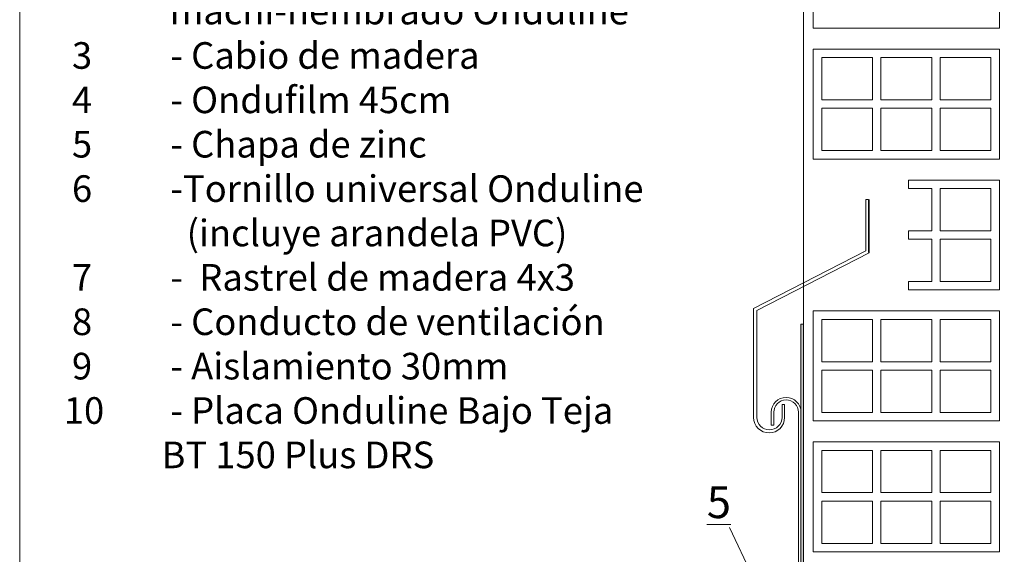
# Model space of a CAD drawing. Units: millimetres. Extents: x 1663 to 1878, y 603 to 776.
# Drawn here: x 1663 to 1741, y 667 to 709 of the extents above; entities that cross this region are included whole.
import ezdxf

# ---------------------------------------------------------------- set-up
doc = ezdxf.new("R2010")
doc.units = ezdxf.units.MM
for name, color, linetype, lineweight in [('chapa chimenea', 7, 'Continuous', 0), ('estructura', 252, 'Continuous', 0), ('ondufilm', 30, 'Continuous', 0), ('TÍTULO', 7, 'Continuous', 0)]:
    doc.layers.add(name, color=color, linetype=linetype, lineweight=lineweight)
doc.styles.add('ONDULINE', font='ISOCP')

msp = doc.modelspace()

# ---------------------------------------------------------------- hatches: boundary and pattern name
at = {"layer": 'ondufilm'}
h = msp.add_hatch(color=256, dxfattribs=at)
edge = h.paths.add_edge_path()
edge.add_line((1724.172, 651.124), (1724.097, 651.349))
edge.add_arc((1722.359, 652.68), 2.189, 299.22037, 322.56871, ccw=False)
edge.add_line((1723.428, 650.769), (1721.35, 650.044))
edge.add_line((1721.35, 650.044), (1720.858, 650.035))
edge.add_line((1720.858, 650.035), (1720.738, 650.022))
edge.add_line((1720.738, 650.022), (1720.087, 649.79))
edge.add_line((1720.087, 649.79), (1719.989, 649.727))
edge.add_line((1719.989, 649.727), (1719.608, 649.431))
edge.add_line((1719.608, 649.431), (1715.384, 647.95))
edge.add_line((1715.384, 647.95), (1715.45, 647.762))
edge.add_line((1715.45, 647.762), (1719.813, 649.29))
edge.add_line((1719.813, 649.29), (1719.8, 649.326))
edge.add_line((1719.8, 649.326), (1720.104, 649.564))
edge.add_line((1720.104, 649.564), (1720.175, 649.609))
edge.add_ellipse((1720.179, 649.607), major_axis=(-0.00287, 0.00287), ratio=1, start_angle=-25.50694, end_angle=19.49306, ccw=False)
edge.add_line((1720.177, 649.611), (1720.789, 649.827))
edge.add_ellipse((1720.785, 649.821), major_axis=(-0.00287, 0.00287), ratio=1, start_angle=154.49306, end_angle=244.49306, ccw=False)
edge.add_line((1720.789, 649.826), (1720.87, 649.835))
edge.add_line((1720.87, 649.835), (1721.256, 649.842))
edge.add_line((1721.256, 649.842), (1721.27, 649.804))
edge.add_line((1721.27, 649.804), (1723.51, 650.586))
edge.add_arc((1722.359, 652.68), 2.389, 298.79317, 319.37301)
h.paths.add_polyline_path([(1724.748, 684.708), (1724.548, 684.708), (1724.548, 652.64, -0.160164), (1724.097, 651.349), (1724.172, 651.124, 0.174498), (1724.748, 652.637)])

# ---------------------------------------------------------------- linework, layer by layer
at = {"layer": 'chapa chimenea', "color": 7, "linetype": 'Continuous'}
for p, q in [((1729.666, 694.538), (1729.666, 690.497)), ((1729.866, 694.538), (1729.866, 690.375)), ((1729.866, 694.538), (1729.866, 690.375)), ((1729.914, 694.538), (1729.914, 690.346)), ((1729.666, 690.497), (1720.817, 685.949)), ((1729.914, 690.346), (1721.064, 685.798)), ((1720.817, 685.949), (1720.817, 677.355)), ((1721.064, 685.798), (1721.064, 677.355)), ((1722.202, 677.762), (1722.202, 676.741)), ((1722.402, 677.762), (1722.402, 676.741)), ((1723.058, 677.355), (1723.058, 678.376)), ((1723.258, 677.355), (1723.258, 678.376))]:
    msp.add_line(p, q, dxfattribs=at)
at = {"layer": 'chapa chimenea'}
for points in [[(1729.866, 694.538), (1729.666, 694.538)], [(1723.058, 678.376), (1723.258, 678.376)], [(1724.348, 677.762), (1724.348, 662.935)], [(1724.548, 677.762), (1724.548, 662.935)], [(1722.202, 676.741), (1722.402, 676.741)]]:
    msp.add_lwpolyline(points, dxfattribs=at)
at = {"layer": 'chapa chimenea', "color": 7, "linetype": 'Continuous'}
for centre, radius, start, end in [((1723.375, 677.762), 1.173, 0, 180), ((1723.375, 677.762), 0.973, 0, 180), ((1722.037, 677.355), 1.221, 180, 0), ((1722.061, 677.379), 0.997, 181.3715, 358.6285)]:
    msp.add_arc(centre, radius, start, end, dxfattribs=at)
at = {"layer": 'estructura', "linetype": 'Continuous'}
msp.add_lwpolyline([(1724.748, 731.333), (1724.748, 625.44)], dxfattribs=at)
at = {"layer": 'estructura'}
for points in [[(1740.192, 708.068), (1725.519, 708.068), (1725.519, 716.738), (1740.192, 716.738), (1740.192, 708.068)], [(1740.192, 697.739), (1725.519, 697.739), (1725.519, 706.41), (1740.192, 706.41), (1740.192, 697.739)], [(1726.186, 705.743), (1726.186, 702.408), (1730.188, 702.408), (1730.188, 705.743), (1726.186, 705.743)], [(1734.856, 705.743), (1734.856, 702.408), (1730.855, 702.408), (1730.855, 705.743), (1734.856, 705.743)], [(1739.525, 705.743), (1739.525, 702.408), (1735.523, 702.408), (1735.523, 705.743), (1739.525, 705.743)], [(1726.186, 701.741), (1726.186, 698.406), (1730.188, 698.406), (1730.188, 701.741), (1726.186, 701.741)], [(1734.856, 701.741), (1734.856, 698.406), (1730.855, 698.406), (1730.855, 701.741), (1734.856, 701.741)], [(1739.525, 701.741), (1739.525, 698.406), (1735.523, 698.406), (1735.523, 701.741), (1739.525, 701.741)], [(1733.015, 696.081), (1733.015, 695.414)], [(1733.015, 696.081), (1740.192, 696.081), (1740.192, 687.411)], [(1734.856, 695.414), (1734.856, 692.079), (1733.015, 692.079)], [(1733.015, 695.414), (1734.856, 695.414)], [(1739.525, 695.414), (1739.525, 692.079), (1735.523, 692.079), (1735.523, 695.414), (1739.525, 695.414)], [(1733.015, 692.079), (1733.015, 691.413)], [(1734.856, 691.413), (1734.856, 688.078), (1733.015, 688.078)], [(1733.015, 691.413), (1734.856, 691.413)], [(1739.525, 691.413), (1739.525, 688.078), (1735.523, 688.078), (1735.523, 691.413), (1739.525, 691.413)], [(1733.015, 688.078), (1733.015, 687.411)], [(1740.192, 687.411), (1733.015, 687.411)], [(1740.192, 677.082), (1725.519, 677.082), (1725.519, 685.753), (1740.192, 685.753), (1740.192, 677.082)], [(1726.186, 685.086), (1726.186, 681.751), (1730.188, 681.751), (1730.188, 685.086), (1726.186, 685.086)], [(1734.856, 685.086), (1734.856, 681.751), (1730.855, 681.751), (1730.855, 685.086), (1734.856, 685.086)], [(1739.525, 685.086), (1739.525, 681.751), (1735.523, 681.751), (1735.523, 685.086), (1739.525, 685.086)], [(1726.186, 681.084), (1726.186, 677.749), (1730.188, 677.749), (1730.188, 681.084), (1726.186, 681.084)], [(1734.856, 681.084), (1734.856, 677.749), (1730.855, 677.749), (1730.855, 681.084), (1734.856, 681.084)], [(1739.525, 681.084), (1739.525, 677.749), (1735.523, 677.749), (1735.523, 681.084), (1739.525, 681.084)], [(1740.192, 666.754), (1725.519, 666.754), (1725.519, 675.424), (1740.192, 675.424), (1740.192, 666.754)], [(1726.186, 674.757), (1726.186, 671.422), (1730.188, 671.422), (1730.188, 674.757), (1726.186, 674.757)], [(1734.856, 674.757), (1734.856, 671.422), (1730.855, 671.422), (1730.855, 674.757), (1734.856, 674.757)], [(1739.525, 674.757), (1739.525, 671.422), (1735.523, 671.422), (1735.523, 674.757), (1739.525, 674.757)], [(1726.186, 670.756), (1726.186, 667.421), (1730.188, 667.421), (1730.188, 670.756), (1726.186, 670.756)], [(1734.856, 670.756), (1734.856, 667.421), (1730.855, 667.421), (1730.855, 670.756), (1734.856, 670.756)], [(1739.525, 670.756), (1739.525, 667.421), (1735.523, 667.421), (1735.523, 670.756), (1739.525, 670.756)]]:
    msp.add_lwpolyline(points, dxfattribs=at)
at = {"layer": 'ondufilm'}
for points in [[(1724.548, 684.708), (1724.548, 652.64)], [(1724.748, 684.708), (1724.548, 684.708)], [(1724.748, 684.708), (1724.748, 652.637), (1724.748, 652.637)]]:
    msp.add_lwpolyline(points, dxfattribs=at)
at = {"layer": 'TÍTULO'}
msp.add_line((1718.922, 668.673, -60138.455), (1723.026, 659.988, -52021.619), dxfattribs=at)
at = {"layer": 'TÍTULO', "linetype": 'Continuous'}
msp.add_lwpolyline([(1662.953, 760.433), (1877.748, 760.433), (1877.748, 602.917), (1662.953, 602.917), (1662.953, 760.433)], dxfattribs=at)

# ---------------------------------------------------------------- texts
at = {"layer": 'TÍTULO', "attachment_point": 1, "style": 'ONDULINE'}
for s, insert, char_height, width in [('{\\fArial|b0|i0|c0|p34;           \\LLEYENDA      \\P\\l\\P 1^I- Teja curva\\P 2^I- Tablero \\fArial|b1|i0|c0|p34;OSB\\fArial|b0|i0|c0|p34;18 mm \\P             machi-hembrado \\fArial|b1|i0|c0|p34;\\C1;Onduline\\fArial|b0|i0|c0|p34;\\C256;\\P 3^I- Cabio de madera\\P 4^I- Ondufilm 45cm \\P 5^I- Chapa de zinc\\P 6^I-Tornillo universal \\fArial|b1|i0|c0|p34;\\C1;Onduline\\fArial|b0|i0|c0|p34;\\C256;            \\P^I  (incluye arandela PVC)\\P 7^I-  Rastrel de madera 4x3              \\P 8^I- Conducto de ventilación\\P 9^I- Aislamiento 30mm\\P10^I- Placa \\fArial|b1|i0|c0|p34;\\C1;Onduline Bajo Teja \\P            BT 150 Plus DRS}', (1666.434, 724.461), 2.1, 57.17318), ('{\\fArial|b0|i0|c0|p34;\\L5}', (1717.126, 671.924, 573.723), 2.51222, 3559.15692)]:
    msp.add_mtext(s, dxfattribs=dict(at, insert=insert, char_height=char_height, width=width))

doc.saveas('drawing.dxf')
